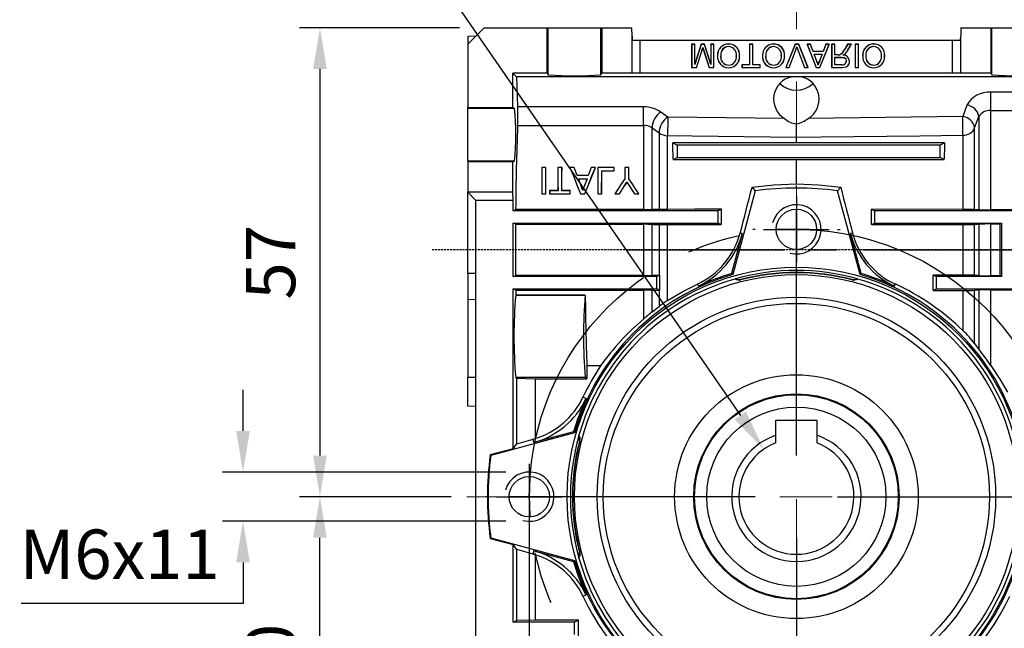
# Model space of a CAD drawing. Extents: x 2242 to 3274, y 270 to 1005.
# Drawn here: x 2465 to 2585, y 624 to 698 of the extents above; entities that cross this region are included whole.
import ezdxf

# ---------------------------------------------------------------- set-up
doc = ezdxf.new("R2010")
doc.units = 0
doc.header["$MEASUREMENT"] = 0
for name, pattern in [('CENTER', [50.8, 31.75, -6.35, 6.35, -6.35]), ('CENTER2', [28.575, 19.05, -3.175, 3.175, -3.175]), ('HIDDEN', [0.375, 0.25, -0.125])]:
    doc.linetypes.add(name, pattern=pattern)
for name, color, linetype in [('AM_6', 2, 'Continuous'), ('AM_7', 7, 'CENTER'), ('CENTER', 1, 'CENTER'), ('DKM3_CENTER', 1, 'CENTER2'), ('THIN', 3, 'Continuous')]:
    doc.layers.add(name, color=color, linetype=linetype)
doc.styles.add('MX_NOTE_STANDARD', font='txt.shx', dxfattribs={"height": 3.15, "bigfont": 'extfont.shx'})
doc.dimstyles.new('MXDIMSTYLE', dxfattribs={"dimtxt": 3.15, "dimasz": 2.5, "dimexe": 1.5, "dimexo": 1, "dimgap": 1, "dimtad": 1, "dimdec": 4, "dimdsep": 46, "dimtxsty": 'MX_NOTE_STANDARD', "dimcen": 2.5, "dimadec": 0, "dimazin": 0, "dimtfac": 1, "dimtdec": 4, "dimtmove": 2, "dimatfit": 3, "dimfxl": 0, "dimtolj": 1, "dimarcsym": 0})

# ---------------------------------------------------------------- blocks, each defined once
blk = doc.blocks.new('*D465')
at = {"color": 3, "linetype": 'Continuous', "lineweight": -2}
for p, q in [((2519.21, 699.36), (2519.21, 730.23)), ((2559.21, 706.11), (2559.21, 730.23)), ((2554.21, 727.73), (2524.21, 727.73))]:
    blk.add_line(p, q, dxfattribs=at)
at = {"color": 3}
for points in [[(2524.21, 728.56), (2524.21, 726.9), (2519.21, 727.73)], [(2554.21, 726.9), (2554.21, 728.56), (2559.21, 727.73)]]:
    blk.add_solid(points, dxfattribs=at)
at = {"layer": 'DEFPOINTS', "color": 0}
for p in [(2519.21, 727.73), (2559.21, 703.11), (2519.21, 696.36)]:
    blk.add_point(p, dxfattribs=at)
at = {"color": 3, "linetype": 'Continuous', "insert": (2539.21, 733.73), "char_height": 6, "attachment_point": 5}
blk.add_mtext('\\A1;40', dxfattribs=at)
blk = doc.blocks.new('*D466')
at = {"color": 3, "linetype": 'Continuous', "lineweight": -2}
for p, q in [((2512.35, 640.36), (2498.73, 640.36)), ((2501.23, 605.36), (2501.23, 635.36)), ((2518.21, 600.36), (2498.73, 600.36))]:
    blk.add_line(p, q, dxfattribs=at)
at = {"color": 3}
for points in [[(2502.06, 635.36), (2500.4, 635.36), (2501.23, 640.36)], [(2500.4, 605.36), (2502.06, 605.36), (2501.23, 600.36)]]:
    blk.add_solid(points, dxfattribs=at)
at = {"layer": 'DEFPOINTS', "color": 0}
for p in [(2501.23, 640.36), (2515.35, 640.36), (2521.21, 600.36)]:
    blk.add_point(p, dxfattribs=at)
at = {"color": 3, "linetype": 'Continuous', "insert": (2495.23, 620.36), "char_height": 6, "attachment_point": 5, "rotation": 90}
blk.add_mtext('\\A1;40', dxfattribs=at)
blk = doc.blocks.new('*D467')
at = {"color": 3, "linetype": 'Continuous', "lineweight": -2}
for p, q in [((2518.21, 697.36), (2498.73, 697.36)), ((2501.23, 692.36), (2501.23, 645.36)), ((2517.21, 640.36), (2498.73, 640.36))]:
    blk.add_line(p, q, dxfattribs=at)
at = {"color": 3}
for points in [[(2502.06, 692.36), (2500.4, 692.36), (2501.23, 697.36)], [(2500.4, 645.36), (2502.06, 645.36), (2501.23, 640.36)]]:
    blk.add_solid(points, dxfattribs=at)
at = {"layer": 'DEFPOINTS', "color": 0}
for p in [(2521.21, 697.36), (2501.23, 640.36), (2520.21, 640.36)]:
    blk.add_point(p, dxfattribs=at)
at = {"color": 3, "linetype": 'Continuous', "insert": (2495.23, 668.86), "char_height": 6, "attachment_point": 5, "rotation": 90}
blk.add_mtext('\\A1;57', dxfattribs=at)
blk = doc.blocks.new('*D468')
at = {"color": 3, "linetype": 'Continuous', "lineweight": -2}
for p, q in [((2491.87, 648.36), (2491.87, 653.36)), ((2523.85, 643.36), (2489.37, 643.36)), ((2523.85, 637.37), (2489.37, 637.37)), ((2491.87, 632.37), (2491.87, 627.37)), ((2491.87, 627.37), (2464.87, 627.37))]:
    blk.add_line(p, q, dxfattribs=at)
at = {"color": 3}
for points in [[(2491.04, 648.36), (2492.7, 648.36), (2491.87, 643.36)], [(2492.7, 632.37), (2491.04, 632.37), (2491.87, 637.37)]]:
    blk.add_solid(points, dxfattribs=at)
at = {"layer": 'DEFPOINTS', "color": 0}
for p in [(2526.85, 643.36), (2491.87, 637.37), (2526.85, 637.37)]:
    blk.add_point(p, dxfattribs=at)
at = {"color": 3, "linetype": 'Continuous', "insert": (2476.87, 633.37), "char_height": 6, "attachment_point": 5}
blk.add_mtext('\\A1;M6x11', dxfattribs=at)
blk = doc.blocks.new('*D469')
at = {"color": 3, "linetype": 'Continuous', "lineweight": -2}
for p, q in [((2526.71, 637.36), (2526.71, 576.02)), ((2591.71, 637.36), (2591.71, 576.02)), ((2531.71, 578.52), (2586.71, 578.52))]:
    blk.add_line(p, q, dxfattribs=at)
at = {"color": 3}
for points in [[(2531.71, 579.35), (2531.71, 577.69), (2526.71, 578.52)], [(2586.71, 577.69), (2586.71, 579.35), (2591.71, 578.52)]]:
    blk.add_solid(points, dxfattribs=at)
at = {"layer": 'DEFPOINTS', "color": 0}
for p in [(2526.71, 640.36), (2591.71, 640.36), (2591.71, 578.52)]:
    blk.add_point(p, dxfattribs=at)
at = {"color": 3, "linetype": 'Continuous', "insert": (2559.21, 584.52), "char_height": 6, "attachment_point": 5}
blk.add_mtext('\\A1;PCD %%C65', dxfattribs=at)
blk = doc.blocks.new('*D514')
at = {"layer": 'AM_6', "color": 3, "linetype": 'Continuous', "lineweight": -2}
for p, q in [((2493.13, 711.33), (2510.17, 711.33)), ((2510.17, 711.33), (2552.39, 650.23))]:
    blk.add_line(p, q, dxfattribs=at)
at = {"layer": 'AM_6', "color": 3}
blk.add_solid([(2551.7, 649.76), (2553.07, 650.71), (2555.23, 646.12)], dxfattribs=at)
at = {"layer": 'DEFPOINTS', "color": 0}
for p in [(2555.23, 646.12), (2563.19, 634.6)]:
    blk.add_point(p, dxfattribs=at)
at = {"layer": 'AM_6', "color": 3, "linetype": 'Continuous', "lineweight": -3, "insert": (2500.15, 717.33), "char_height": 6, "attachment_point": 5}
blk.add_mtext('\\A1;%%c14', dxfattribs=at)
blk = doc.blocks.new('A$C758D7737')
blk.add_circle((0, 0), 2.46)
at = {"layer": 'CENTER'}
for p, q in [((0, 4), (0, -4)), ((-4, 0), (4, 0))]:
    blk.add_line(p, q, dxfattribs=at)
at = {"layer": 'THIN'}
blk.add_arc((0, 0), 3, 255, 165, dxfattribs=at)

msp = doc.modelspace()

# ---------------------------------------------------------------- linework, layer by layer
at = {"color": 7, "linetype": 'Continuous'}
for p, q in [((2519.21, 695.36), (2521.21, 697.36)), ((2521.21, 697.36), (2528.9, 697.36)), ((2528.9, 691.86), (2528.9, 697.36)), ((2528.9, 697.36), (2529.01, 697.36)), ((2529.01, 691.65), (2529.01, 697.36)), ((2529.01, 697.36), (2535.41, 697.36)), ((2535.41, 691.65), (2535.41, 697.36)), ((2535.41, 697.36), (2535.52, 697.36)), ((2535.52, 697.36), (2535.52, 691.86)), ((2535.52, 697.36), (2539.18, 697.36)), ((2539.21, 696.36), (2539.18, 697.36)), ((2579.24, 697.36), (2579.21, 696.36)), ((2579.24, 697.36), (2582.9, 697.36)), ((2582.9, 691.86), (2582.9, 697.36)), ((2582.9, 697.36), (2583.01, 697.36)), ((2583.01, 691.65), (2583.01, 697.36)), ((2583.01, 697.36), (2589.41, 697.36)), ((2519.21, 696.36), (2520.21, 696.4)), ((2519.21, 696.36), (2519.21, 695.36)), ((2520.21, 696.4), (2520.21, 696.36)), ((2539.21, 691.86), (2539.21, 696.36)), ((2539.21, 696.36), (2539.23, 695.86)), ((2579.19, 695.86), (2579.21, 696.36)), ((2579.21, 691.86), (2579.21, 696.36)), ((2519.21, 695.36), (2519.21, 687.67)), ((2539.23, 695.86), (2540.21, 695.86)), ((2540.21, 691.83), (2540.21, 695.86)), ((2540.21, 695.86), (2578.21, 695.86)), ((2546.47, 695.35), (2546.46, 695.36)), ((2546.46, 695.36), (2546.46, 692.53)), ((2546.86, 695.36), (2546.46, 695.36)), ((2546.47, 695.35), (2546.47, 692.54)), ((2546.85, 695.35), (2546.47, 695.35)), ((2546.85, 695.35), (2546.86, 695.36)), ((2547.62, 695.35), (2546.85, 692.91)), ((2546.85, 692.91), (2546.85, 695.35)), ((2546.86, 692.97), (2546.86, 695.36)), ((2547.61, 695.36), (2546.86, 692.97)), ((2547.62, 695.35), (2547.61, 695.36)), ((2548.03, 695.36), (2547.61, 695.36)), ((2548.02, 695.35), (2547.62, 695.35)), ((2548.02, 695.35), (2548.03, 695.36)), ((2548.79, 692.91), (2548.02, 695.35)), ((2548.78, 692.97), (2548.03, 695.36)), ((2548.79, 695.35), (2548.78, 695.36)), ((2548.78, 695.36), (2548.78, 692.97)), ((2549.18, 695.36), (2548.78, 695.36)), ((2549.17, 695.35), (2548.79, 695.35)), ((2548.79, 695.35), (2548.79, 692.91)), ((2549.17, 695.35), (2549.18, 695.36)), ((2549.17, 692.54), (2549.17, 695.35)), ((2549.18, 692.53), (2549.18, 695.36)), ((2550.96, 695.08), (2550.96, 695.07)), ((2553.51, 695.35), (2553.5, 695.36)), ((2553.9, 695.36), (2553.5, 695.36)), ((2553.5, 695.36), (2553.5, 692.86)), ((2553.89, 695.35), (2553.51, 695.35)), ((2553.51, 695.35), (2553.51, 692.85)), ((2553.89, 695.35), (2553.9, 695.36)), ((2553.89, 692.85), (2553.89, 695.35)), ((2553.9, 692.86), (2553.9, 695.36)), ((2556.43, 695.39), (2556.43, 695.4)), ((2559.06, 695.36), (2557.92, 692.53)), ((2559.07, 695.35), (2557.94, 692.54)), ((2559.07, 695.35), (2559.06, 695.36)), ((2559.5, 695.36), (2559.06, 695.36)), ((2559.49, 695.35), (2559.07, 695.35)), ((2559.28, 695.05), (2559.28, 695.02)), ((2559.49, 695.35), (2559.5, 695.36)), ((2560.62, 692.54), (2559.49, 695.35)), ((2560.64, 692.53), (2559.5, 695.36)), ((2560.52, 695.35), (2560.51, 695.36)), ((2560.93, 695.36), (2560.51, 695.36)), ((2560.51, 695.36), (2561.63, 692.53)), ((2560.92, 695.35), (2560.52, 695.35)), ((2560.52, 695.35), (2561.63, 692.54)), ((2560.92, 695.35), (2560.93, 695.36)), ((2561.24, 694.48), (2560.92, 695.35)), ((2561.25, 694.49), (2560.93, 695.36)), ((2562.07, 692.54), (2563.19, 695.35)), ((2562.08, 692.53), (2563.2, 695.36)), ((2562.78, 695.36), (2562.46, 694.49)), ((2562.78, 695.35), (2562.46, 694.48)), ((2562.78, 695.35), (2562.78, 695.36)), ((2563.2, 695.36), (2562.78, 695.36)), ((2563.19, 695.35), (2562.78, 695.35)), ((2563.19, 695.35), (2563.2, 695.36)), ((2563.51, 695.35), (2563.5, 695.36)), ((2563.5, 695.36), (2563.5, 692.53)), ((2563.9, 695.36), (2563.5, 695.36)), ((2563.51, 695.35), (2563.51, 692.54)), ((2563.89, 695.35), (2563.51, 695.35)), ((2563.89, 695.35), (2563.9, 695.36)), ((2563.89, 694.08), (2563.89, 695.35)), ((2563.9, 694.09), (2563.9, 695.36)), ((2565.45, 695.36), (2565.1, 694.77)), ((2565.46, 695.35), (2565.11, 694.76)), ((2565.44, 694.59), (2565.89, 695.35)), ((2565.46, 695.35), (2565.45, 695.36)), ((2565.45, 694.58), (2565.91, 695.36)), ((2565.91, 695.36), (2565.45, 695.36)), ((2565.89, 695.35), (2565.46, 695.35)), ((2565.89, 695.35), (2565.91, 695.36)), ((2566.38, 695.35), (2566.37, 695.36)), ((2566.77, 695.36), (2566.37, 695.36)), ((2566.37, 695.36), (2566.37, 692.53)), ((2566.76, 695.35), (2566.38, 695.35)), ((2566.38, 695.35), (2566.38, 692.54)), ((2566.76, 695.35), (2566.77, 695.36)), ((2566.76, 692.54), (2566.76, 695.35)), ((2566.77, 692.53), (2566.77, 695.36)), ((2568.61, 695.08), (2568.61, 695.07)), ((2578.21, 691.83), (2578.21, 695.86)), ((2578.21, 695.86), (2579.19, 695.86)), ((2547.06, 692.54), (2547.69, 694.52)), ((2547.06, 692.53), (2547.7, 694.52)), ((2547.96, 694.48), (2548.59, 692.53)), ((2547.97, 694.49), (2548.59, 692.54)), ((2558.35, 692.54), (2559.12, 694.56)), ((2558.35, 692.53), (2559.12, 694.56)), ((2559.12, 694.56), (2559.12, 694.56)), ((2559.43, 694.56), (2560.2, 692.53)), ((2559.44, 694.56), (2560.21, 692.54)), ((2561.24, 694.48), (2561.25, 694.49)), ((2562.46, 694.48), (2561.24, 694.48)), ((2562.46, 694.49), (2561.25, 694.49)), ((2561.36, 694.17), (2561.37, 694.17)), ((2561.65, 693.38), (2561.36, 694.17)), ((2561.36, 694.17), (2562.35, 694.17)), ((2561.66, 693.38), (2561.37, 694.17)), ((2561.37, 694.17), (2562.34, 694.17)), ((2562.34, 694.17), (2562.06, 693.42)), ((2562.35, 694.17), (2562.07, 693.42)), ((2562.35, 694.17), (2562.34, 694.17)), ((2562.46, 694.48), (2562.46, 694.49)), ((2563.89, 694.08), (2563.9, 694.09)), ((2564.31, 694.08), (2563.89, 694.08)), ((2563.89, 692.85), (2563.89, 693.78)), ((2563.89, 693.78), (2564.66, 693.78)), ((2563.89, 693.78), (2563.9, 693.77)), ((2564.31, 694.09), (2563.9, 694.09)), ((2563.9, 693.77), (2564.66, 693.77)), ((2563.9, 692.86), (2563.9, 693.77)), ((2564.31, 694.08), (2564.31, 694.09)), ((2565.44, 694.59), (2565.45, 694.58)), ((2546.85, 692.91), (2546.86, 692.97)), ((2548.79, 692.91), (2548.78, 692.97)), ((2552.6, 692.85), (2552.59, 692.86)), ((2553.5, 692.86), (2552.59, 692.86)), ((2552.59, 692.86), (2552.59, 692.53)), ((2553.51, 692.85), (2552.6, 692.85)), ((2552.6, 692.85), (2552.6, 692.54)), ((2553.51, 692.85), (2553.5, 692.86)), ((2553.89, 692.85), (2553.9, 692.86)), ((2554.79, 692.85), (2553.89, 692.85)), ((2554.8, 692.86), (2553.9, 692.86)), ((2554.79, 692.85), (2554.8, 692.86)), ((2554.79, 692.54), (2554.79, 692.85)), ((2554.8, 692.53), (2554.8, 692.86)), ((2562.07, 693.42), (2562.06, 693.42)), ((2563.89, 692.85), (2563.9, 692.86)), ((2564.74, 692.85), (2563.89, 692.85)), ((2564.74, 692.86), (2563.9, 692.86)), ((2565.67, 693.3), (2565.68, 693.3)), ((2568.62, 692.82), (2568.62, 692.82)), ((2524.71, 687.67), (2524.71, 691.86)), ((2528.9, 691.86), (2524.71, 691.86)), ((2524.71, 691.86), (2525.16, 691.41)), ((2525.16, 691.41), (2525.29, 687.75)), ((2558.65, 691.41), (2525.16, 691.41)), ((2528.9, 691.86), (2529.01, 691.65)), ((2535.41, 691.65), (2535.52, 691.86)), ((2539.21, 691.86), (2535.52, 691.86)), ((2540.21, 691.83), (2539.21, 691.86)), ((2578.21, 691.83), (2540.21, 691.83)), ((2546.47, 692.54), (2546.46, 692.53)), ((2546.46, 692.53), (2547.06, 692.53)), ((2546.47, 692.54), (2547.06, 692.54)), ((2547.06, 692.54), (2547.06, 692.53)), ((2548.59, 692.54), (2549.17, 692.54)), ((2548.59, 692.54), (2548.59, 692.53)), ((2548.59, 692.53), (2549.18, 692.53)), ((2549.17, 692.54), (2549.18, 692.53)), ((2552.6, 692.54), (2552.59, 692.53)), ((2552.59, 692.53), (2554.8, 692.53)), ((2552.6, 692.54), (2554.79, 692.54)), ((2554.79, 692.54), (2554.8, 692.53)), ((2557.94, 692.54), (2557.92, 692.53)), ((2557.92, 692.53), (2558.35, 692.53)), ((2557.94, 692.54), (2558.35, 692.54)), ((2558.35, 692.54), (2558.35, 692.53)), ((2593.26, 691.41), (2559.77, 691.41)), ((2560.21, 692.54), (2560.2, 692.53)), ((2560.2, 692.53), (2560.64, 692.53)), ((2560.21, 692.54), (2560.62, 692.54)), ((2560.62, 692.54), (2560.64, 692.53)), ((2561.63, 692.54), (2561.63, 692.53)), ((2561.63, 692.54), (2562.07, 692.54)), ((2561.63, 692.53), (2562.08, 692.53)), ((2562.07, 692.54), (2562.08, 692.53)), ((2563.51, 692.54), (2563.5, 692.53)), ((2563.5, 692.53), (2564.73, 692.53)), ((2563.51, 692.54), (2564.73, 692.54)), ((2566.38, 692.54), (2566.37, 692.53)), ((2566.37, 692.53), (2566.77, 692.53)), ((2566.38, 692.54), (2566.76, 692.54)), ((2566.76, 692.54), (2566.77, 692.53)), ((2579.21, 691.86), (2578.21, 691.83)), ((2582.9, 691.86), (2579.21, 691.86)), ((2582.9, 691.86), (2583.01, 691.65)), ((2593.19, 689.53), (2582.86, 689.53)), ((2582.86, 687.29), (2582.86, 689.53)), ((2579.96, 687.94), (2579.45, 686.57)), ((2519.21, 687.67), (2524.71, 687.67)), ((2519.21, 687.56), (2519.21, 687.67)), ((2524.92, 687.56), (2519.21, 687.56)), ((2519.21, 681.16), (2519.21, 687.56)), ((2524.71, 687.67), (2524.92, 687.56)), ((2540.59, 687.75), (2525.29, 687.75)), ((2540.59, 685.49), (2540.59, 687.75)), ((2543.56, 686.51), (2542.71, 687.12)), ((2579.45, 686.57), (2560.65, 686.33)), ((2580.9, 685.2), (2581.41, 686.57)), ((2581.41, 686.57), (2581.41, 675.24)), ((2582.86, 675.22), (2582.86, 687.29)), ((2582.86, 687.29), (2593.2, 687.29)), ((2525.29, 685.49), (2540.59, 685.49)), ((2540.59, 685.49), (2540.59, 675.26)), ((2557.77, 686.33), (2543.56, 686.51)), ((2559.2, 685.69), (2559.22, 685.69)), ((2541.65, 675.27), (2541.65, 685.21)), ((2541.65, 685.21), (2542.5, 684.6)), ((2542.5, 684.6), (2542.5, 675.29)), ((2543.53, 675.29), (2543.53, 684.25)), ((2579.47, 684.3), (2579.47, 675.29)), ((2580.9, 675.27), (2580.9, 685.2)), ((2544.16, 683.39), (2544.71, 683.11)), ((2544.71, 683.11), (2544.71, 681.61)), ((2576.71, 683.11), (2544.71, 683.11)), ((2559.18, 684.05), (2559.18, 683.39)), ((2559.24, 683.39), (2559.18, 683.39)), ((2559.24, 683.39), (2559.24, 684.05)), ((2577.25, 683.38), (2559.24, 683.39)), ((2577.25, 683.38), (2576.71, 683.11)), ((2576.71, 681.61), (2576.71, 683.11)), ((2524.92, 681.16), (2519.21, 681.16)), ((2519.21, 681.16), (2519.21, 681.06)), ((2519.21, 681.06), (2519.21, 677.36)), ((2524.71, 681.06), (2519.21, 681.06)), ((2524.92, 681.16), (2524.71, 681.06)), ((2524.71, 677.36), (2524.71, 681.06)), ((2544.23, 681.37), (2544.71, 681.61)), ((2544.71, 681.61), (2576.71, 681.61)), ((2559.18, 681.37), (2559.24, 681.37)), ((2559.18, 681.37), (2559.18, 678.38)), ((2559.24, 681.37), (2577.19, 681.37)), ((2559.24, 678.38), (2559.24, 681.37)), ((2577.19, 681.37), (2576.71, 681.61)), ((2528.73, 680.39), (2528.23, 680.39)), ((2528.23, 680.39), (2528.24, 680.38)), ((2528.73, 680.38), (2528.24, 680.38)), ((2528.73, 680.39), (2528.73, 680.38)), ((2530.69, 680.39), (2530.19, 680.39)), ((2530.19, 680.39), (2530.19, 680.38)), ((2530.68, 680.38), (2530.19, 680.38)), ((2530.69, 680.39), (2530.68, 680.38)), ((2532.18, 680.39), (2531.65, 680.39)), ((2531.65, 680.39), (2531.66, 680.38)), ((2532.18, 680.38), (2531.66, 680.38)), ((2532.18, 680.39), (2532.18, 680.38)), ((2533.87, 679.41), (2532.54, 679.41)), ((2532.54, 679.41), (2532.54, 679.4)), ((2533.87, 679.4), (2532.54, 679.4)), ((2533.87, 679.41), (2533.87, 679.4)), ((2534.75, 680.39), (2534.23, 680.39)), ((2534.23, 680.39), (2534.23, 680.38)), ((2534.75, 680.38), (2534.23, 680.38)), ((2534.75, 680.39), (2534.75, 680.38)), ((2537.04, 680.39), (2535.03, 680.39)), ((2535.03, 680.39), (2535.04, 680.38)), ((2537.03, 680.38), (2535.04, 680.38)), ((2535.52, 679.98), (2537.03, 679.98)), ((2535.53, 679.97), (2535.52, 679.98)), ((2535.53, 679.97), (2537.03, 679.97)), ((2537.03, 679.97), (2537.04, 680.39)), ((2537.04, 680.39), (2537.03, 680.38)), ((2537.03, 679.98), (2537.03, 680.38)), ((2537.03, 679.97), (2537.03, 679.98)), ((2538.83, 680.39), (2538.33, 680.39)), ((2538.33, 680.39), (2538.34, 680.38)), ((2538.83, 680.38), (2538.34, 680.38)), ((2538.83, 680.39), (2538.83, 680.38)), ((2532.68, 679.01), (2533.73, 679.01)), ((2532.69, 679), (2532.68, 679.01)), ((2532.69, 679), (2533.72, 679)), ((2533.42, 678.19), (2533.43, 678.19)), ((2533.72, 679), (2533.73, 679.01)), ((2538.34, 679.02), (2538.35, 679.02)), ((2538.58, 678.6), (2538.58, 678.61)), ((2538.82, 679.02), (2538.82, 679.02)), ((2559.18, 678.38), (2559.24, 678.38)), ((2559.21, 677.86), (2559.21, 678.17)), ((2559.21, 677.86), (2559.21, 678.17)), ((2524.71, 677.36), (2519.21, 677.36)), ((2520.21, 676.36), (2519.21, 677.36)), ((2519.21, 667.48), (2519.21, 677.36)), ((2524.74, 676.36), (2524.71, 677.36)), ((2528.25, 677.18), (2528.72, 677.18)), ((2528.25, 677.18), (2528.71, 677.18)), ((2528.25, 677.18), (2528.25, 677.18)), ((2528.72, 677.18), (2528.71, 677.18)), ((2529.18, 677.57), (2529.18, 677.18)), ((2530.2, 677.57), (2529.18, 677.57)), ((2529.18, 677.57), (2529.19, 677.56)), ((2529.18, 677.18), (2531.69, 677.18)), ((2529.18, 677.18), (2529.19, 677.18)), ((2529.19, 677.56), (2529.19, 677.18)), ((2530.21, 677.56), (2529.19, 677.56)), ((2529.19, 677.18), (2531.68, 677.18)), ((2530.2, 677.57), (2530.21, 677.56)), ((2531.69, 677.57), (2530.67, 677.57)), ((2530.67, 677.57), (2530.67, 677.56)), ((2531.69, 677.56), (2530.67, 677.56)), ((2531.68, 677.18), (2531.69, 677.56)), ((2531.69, 677.18), (2531.68, 677.18)), ((2531.69, 677.18), (2531.69, 677.57)), ((2531.69, 677.57), (2531.69, 677.56)), ((2532.94, 677.18), (2533.46, 677.18)), ((2532.94, 677.18), (2532.95, 677.18)), ((2532.95, 677.18), (2533.46, 677.18)), ((2533, 678.15), (2533, 678.14)), ((2533.21, 677.6), (2533.21, 677.58)), ((2533.46, 677.18), (2533.46, 677.18)), ((2535.05, 677.18), (2535.52, 677.18)), ((2535.05, 677.18), (2535.05, 677.18)), ((2535.05, 677.18), (2535.51, 677.18)), ((2535.52, 677.18), (2535.51, 677.18)), ((2537.12, 677.18), (2537.67, 677.18)), ((2537.12, 677.18), (2537.13, 677.18)), ((2537.13, 677.18), (2537.67, 677.18)), ((2537.67, 677.18), (2537.67, 677.18)), ((2538.3, 678.15), (2538.29, 678.15)), ((2538.89, 678.11), (2538.9, 678.12)), ((2539.49, 677.18), (2540.05, 677.18)), ((2539.49, 677.18), (2540.04, 677.18)), ((2539.49, 677.18), (2539.49, 677.18)), ((2540.05, 677.18), (2540.04, 677.18)), ((2554.19, 677.55), (2551.46, 667.36)), ((2553.81, 677.98), (2554.19, 677.55)), ((2564.61, 677.98), (2564.23, 677.55)), ((2566.96, 667.36), (2564.23, 677.55)), ((2524.74, 676.36), (2520.21, 676.36)), ((2520.21, 621.36), (2520.21, 676.36)), ((2524.74, 675.11), (2524.74, 676.36)), ((2524.74, 675.11), (2525.05, 675.26)), ((2549.71, 675.11), (2524.74, 675.11)), ((2540.59, 675.26), (2525.05, 675.26)), ((2542.5, 675.29), (2541.65, 675.27)), ((2550.08, 675.3), (2549.71, 675.11)), ((2549.71, 673.61), (2549.71, 675.11)), ((2559.21, 672.86), (2559.21, 675.36)), ((2559.21, 645.36), (2559.21, 675.36)), ((2559.21, 672.86), (2559.21, 675.36)), ((2568.34, 675.3), (2568.71, 675.11)), ((2579.47, 675.29), (2568.34, 675.3)), ((2593.68, 675.11), (2568.71, 675.11)), ((2568.71, 675.11), (2568.71, 673.61)), ((2581.41, 675.24), (2580.9, 675.27)), ((2593.46, 675.22), (2582.86, 675.22)), ((2524.74, 673.61), (2549.71, 673.61)), ((2525.03, 673.47), (2524.74, 673.61)), ((2524.74, 667.11), (2524.74, 673.61)), ((2525.03, 673.47), (2540.59, 673.47)), ((2540.59, 673.47), (2540.59, 667.26)), ((2541.65, 673.46), (2542.5, 673.45)), ((2541.65, 667.26), (2541.65, 673.46)), ((2542.5, 673.45), (2542.5, 667.28)), ((2543.53, 664.21), (2543.53, 673.44)), ((2550.06, 673.44), (2549.71, 673.61)), ((2568.36, 673.44), (2568.71, 673.61)), ((2568.36, 673.44), (2579.47, 673.44)), ((2568.71, 673.61), (2584.21, 673.61)), ((2579.47, 673.44), (2579.47, 667.29)), ((2580.9, 673.46), (2581.41, 673.49)), ((2580.9, 667.27), (2580.9, 673.46)), ((2581.41, 673.49), (2581.41, 667.23)), ((2582.86, 673.51), (2584.01, 673.51)), ((2582.86, 667.21), (2582.86, 673.51)), ((2584.01, 673.51), (2584.21, 673.61)), ((2584.21, 667.11), (2584.21, 673.61)), ((2552.63, 672.34), (2551.33, 667.49)), ((2552.63, 672.34), (2552.38, 672.4)), ((2554.21, 672.86), (2553.9, 672.86)), ((2559.21, 672.86), (2556.71, 672.86)), ((2559.21, 672.86), (2561.71, 672.86)), ((2559.21, 672.86), (2559.21, 670.36)), ((2559.21, 672.86), (2559.21, 670.36)), ((2564.21, 672.86), (2564.52, 672.86)), ((2566.04, 672.4), (2565.79, 672.34)), ((2567.09, 667.49), (2565.79, 672.34)), ((2520.21, 667.5), (2519.21, 667.48)), ((2519.21, 667.48), (2519.21, 664.34)), ((2551.46, 667.36), (2551.33, 667.49)), ((2559.21, 667.86), (2559.21, 667.55)), ((2559.21, 667.86), (2559.21, 667.55)), ((2567.09, 667.49), (2566.96, 667.36)), ((2524.74, 667.11), (2525.03, 667.26)), ((2542.21, 667.11), (2524.74, 667.11)), ((2540.59, 667.26), (2525.03, 667.26)), ((2542.5, 667.28), (2541.65, 667.26)), ((2542.55, 667.28), (2542.21, 667.11)), ((2542.21, 665.61), (2542.21, 667.11)), ((2547.17, 666.21), (2547.29, 665.97)), ((2551.79, 666.84), (2551.73, 666.82)), ((2552.44, 666.77), (2552.46, 666.72)), ((2565.98, 666.77), (2565.96, 666.72)), ((2566.69, 666.82), (2566.63, 666.84)), ((2571.13, 665.97), (2571.25, 666.21)), ((2579.47, 667.29), (2575.86, 667.29)), ((2575.86, 667.29), (2576.21, 667.11)), ((2584.21, 667.11), (2576.21, 667.11)), ((2576.21, 667.11), (2576.21, 665.61)), ((2581.41, 667.23), (2580.9, 667.27)), ((2584.01, 667.21), (2582.86, 667.21)), ((2584.21, 667.11), (2584.01, 667.21)), ((2525.05, 665.46), (2524.74, 665.61)), ((2524.74, 646.18), (2524.74, 665.61)), ((2524.74, 665.61), (2542.21, 665.61)), ((2525.05, 665.46), (2540.59, 665.46)), ((2540.59, 665.46), (2540.59, 661.94)), ((2541.65, 665.45), (2542.5, 665.44)), ((2541.65, 662.82), (2541.65, 665.45)), ((2542.56, 665.44), (2542.21, 665.61)), ((2542.56, 665.44), (2542.5, 665.44)), ((2542.5, 665.44), (2542.5, 663.48)), ((2575.85, 665.43), (2576.21, 665.61)), ((2576.21, 665.61), (2593.68, 665.61)), ((2579.47, 665.43), (2579.47, 660.54)), ((2580.9, 665.45), (2581.41, 665.49)), ((2580.9, 658.99), (2580.9, 665.45)), ((2581.41, 665.49), (2581.41, 658.27)), ((2582.86, 665.51), (2593.46, 665.51)), ((2582.86, 656.32), (2582.86, 665.51)), ((2519.21, 664.34), (2520.21, 664.36)), ((2519.21, 664.34), (2519.21, 654.86)), ((2525.05, 664.86), (2525.05, 664.87)), ((2533.52, 664.87), (2525.05, 664.87)), ((2525.05, 664.86), (2533.51, 664.86)), ((2533.51, 664.86), (2533.52, 664.87)), ((2541.65, 662.82), (2542.5, 663.48)), ((2580.9, 658.99), (2581.41, 658.27)), ((2533.71, 656.28), (2533.71, 654.67)), ((2535.38, 656.28), (2533.71, 656.28)), ((2520.21, 654.83), (2519.21, 654.86)), ((2519.21, 651.36), (2519.21, 654.86)), ((2525.16, 654.75), (2525.05, 654.87)), ((2525.05, 654.87), (2533.51, 654.87)), ((2525.16, 654.75), (2525.16, 646.73)), ((2525.16, 654.75), (2527.42, 654.67)), ((2527.42, 654.67), (2533.71, 654.67)), ((2527.42, 654.67), (2527.42, 647.42)), ((2533.71, 654.67), (2533.51, 654.87)), ((2533.61, 652.29), (2533.23, 652.46)), ((2520.21, 651.33), (2519.21, 651.36)), ((2556.71, 647.82), (2556.71, 649.66)), ((2556.71, 649.66), (2561.71, 649.66)), ((2561.71, 649.66), (2561.71, 647.82)), ((2532.09, 648.24), (2527.24, 646.94)), ((2532.09, 648.24), (2532.21, 648.11)), ((2532.21, 648.11), (2522.02, 645.38)), ((2527.13, 647.33), (2525.16, 646.73)), ((2527.42, 647.42), (2527.13, 647.33)), ((2527.13, 647.33), (2527.24, 646.94)), ((2532.75, 647.85), (2532.73, 647.78)), ((2532.8, 647.13), (2532.85, 647.12)), ((2556.71, 646.9), (2556.71, 647.82)), ((2561.71, 647.82), (2561.71, 646.9)), ((2524.74, 646.18), (2521.96, 645.44)), ((2524.74, 646.18), (2525.16, 646.73)), ((2521.96, 645.44), (2522.02, 645.38)), ((2521.71, 640.36), (2521.4, 640.36)), ((2526.71, 640.36), (2524.21, 640.36)), ((2554.21, 640.36), (2524.21, 640.36)), ((2526.71, 640.36), (2529.21, 640.36)), ((2531.71, 640.36), (2532.02, 640.36)), ((2564.21, 640.36), (2594.21, 640.36)), ((2521.96, 635.29), (2522.02, 635.34)), ((2521.96, 635.29), (2524.74, 634.54)), ((2522.02, 635.34), (2532.21, 632.61)), ((2559.21, 635.36), (2559.21, 605.36)), ((2525.16, 634), (2524.74, 634.54)), ((2524.74, 625.11), (2524.74, 634.54)), ((2525.16, 634), (2527.13, 633.4)), ((2525.16, 634), (2525.16, 625.32)), ((2527.24, 633.78), (2527.13, 633.4)), ((2527.13, 633.4), (2527.42, 633.3)), ((2527.24, 633.78), (2532.09, 632.48)), ((2527.42, 633.3), (2527.42, 625.36)), ((2532.73, 632.94), (2532.75, 632.88)), ((2532.8, 633.59), (2532.85, 633.61)), ((2532.21, 632.61), (2532.09, 632.48)), ((2533.23, 628.26), (2533.61, 628.44)), ((2524.74, 625.11), (2525.16, 625.32)), ((2532.21, 625.11), (2524.74, 625.11)), ((2527.42, 625.36), (2525.16, 625.32)), ((2532.71, 625.36), (2527.42, 625.36)), ((2532.71, 625.36), (2532.21, 625.11)), ((2532.21, 623.61), (2532.21, 625.11)), ((2532.71, 623.36), (2532.71, 625.36))]:
    msp.add_line(p, q, dxfattribs=at)
at = {"color": 7, "linetype": 'HIDDEN'}
msp.add_line((2619.71, 670.36), (2514.9, 670.36), dxfattribs=at)
at = {"color": 7, "linetype": 'Continuous', "extrusion": (0, 0, -1)}
for points in [[(-2547.82, 694.97), (-2547.82, 694.95), (-2547.82, 694.93)], [(-2556.43, 695.08), (-2556.43, 695.08), (-2556.43, 695.08), (-2556.43, 695.07)], [(-2568.61, 695.39), (-2568.61, 695.39), (-2568.61, 695.4), (-2568.61, 695.4)], [(-2547.69, 694.52), (-2547.69, 694.52), (-2547.7, 694.52)], [(-2547.97, 694.49), (-2547.97, 694.49), (-2547.96, 694.48)], [(-2564.9, 694.05), (-2564.91, 694.06), (-2564.93, 694.06)], [(-2565.14, 694.2), (-2565.14, 694.2), (-2565.15, 694.2)], [(-2561.85, 692.83), (-2561.85, 692.85), (-2561.85, 692.86)], [(-2564.73, 692.54), (-2565.28, 692.62), (-2565.46, 692.74), (-2565.58, 692.92), (-2565.66, 693.14), (-2565.67, 693.3)], [(-2564.73, 692.53), (-2565.28, 692.61), (-2565.46, 692.73), (-2565.59, 692.91), (-2565.66, 693.14), (-2565.68, 693.3)], [(-2550.96, 692.51), (-2550.96, 692.5), (-2550.96, 692.5), (-2550.96, 692.5)], [(-2538.58, 678.6), (-2538.73, 678.37), (-2538.89, 678.11)], [(-2533.21, 677.6), (-2533.13, 677.86), (-2533, 678.15)], [(-2533.21, 677.58), (-2533.12, 677.86), (-2533, 678.14)], [(-2550.08, 675.3), (-2546.8, 675.3), (-2543.53, 675.29)], [(-2525.03, 673.47), (-2525.03, 671.4), (-2525.03, 669.32), (-2525.03, 667.26)], [(-2584.01, 667.21), (-2584.02, 669.31), (-2584.02, 671.42), (-2584.01, 673.51)], [(-2542.55, 667.28), (-2542.54, 667.28), (-2542.5, 667.28)], [(-2525.05, 665.46), (-2525.05, 665.16), (-2525.05, 664.87)], [(-2575.85, 665.43), (-2577.66, 665.43), (-2579.47, 665.43)]]:
    msp.add_lwpolyline(points, dxfattribs=at)
at = {"color": 7, "linetype": 'Continuous'}
for points in [[(2550.96, 695.39), (2550.96, 695.39), (2550.96, 695.4), (2550.96, 695.4)], [(2559.44, 694.56), (2559.44, 694.56), (2559.43, 694.56)], [(2564.51, 694.1), (2564.51, 694.1), (2564.51, 694.11)], [(2564.66, 693.78), (2565.01, 693.73), (2565.13, 693.66), (2565.22, 693.55), (2565.28, 693.39), (2565.29, 693.31)], [(2564.66, 693.78), (2564.66, 693.77), (2564.66, 693.77), (2564.66, 693.77)], [(2564.66, 693.77), (2565.01, 693.72), (2565.13, 693.65), (2565.22, 693.54), (2565.27, 693.39), (2565.28, 693.31)], [(2565.11, 694.76), (2565.11, 694.76), (2565.1, 694.76), (2565.1, 694.77)], [(2550.96, 692.82), (2550.96, 692.82), (2550.96, 692.82), (2550.96, 692.82)], [(2556.44, 692.82), (2556.44, 692.82), (2556.44, 692.82), (2556.44, 692.82)], [(2561.65, 693.38), (2561.66, 693.38), (2561.66, 693.38)], [(2564.74, 692.85), (2564.74, 692.86), (2564.74, 692.86), (2564.74, 692.86)], [(2565.29, 693.31), (2565.28, 693.31), (2565.28, 693.31), (2565.28, 693.31)], [(2556.44, 692.51), (2556.44, 692.5), (2556.44, 692.5), (2556.44, 692.5)], [(2564.73, 692.54), (2564.73, 692.54), (2564.73, 692.53)], [(2568.62, 692.51), (2568.62, 692.5), (2568.62, 692.5), (2568.62, 692.5)], [(2543.53, 684.25), (2546.53, 684.21), (2559.18, 684.05)], [(2559.24, 684.05), (2562.24, 684.09), (2574.23, 684.24), (2579.47, 684.3)], [(2559.18, 683.39), (2551.67, 683.39), (2544.16, 683.39)], [(2544.23, 681.37), (2551.71, 681.37), (2559.18, 681.37)], [(2528.23, 680.39), (2528.24, 679.35), (2528.24, 678.28), (2528.25, 677.18)], [(2528.24, 680.38), (2528.24, 679.35), (2528.25, 678.28), (2528.25, 677.18)], [(2528.71, 677.18), (2528.72, 678.28), (2528.72, 679.35), (2528.73, 680.38)], [(2528.72, 677.18), (2528.72, 678.28), (2528.73, 679.35), (2528.73, 680.39)], [(2530.19, 680.39), (2530.19, 679.47), (2530.2, 678.53), (2530.2, 677.57)], [(2530.19, 680.38), (2530.2, 679.47), (2530.2, 678.53), (2530.21, 677.56)], [(2530.67, 677.57), (2530.68, 678.53), (2530.68, 679.47), (2530.69, 680.39)], [(2530.67, 677.56), (2530.67, 678.53), (2530.68, 679.47), (2530.68, 680.38)], [(2531.65, 680.39), (2532.07, 679.35), (2532.5, 678.28), (2532.94, 677.18)], [(2531.66, 680.38), (2532.08, 679.35), (2532.51, 678.28), (2532.95, 677.18)], [(2532.54, 679.41), (2532.42, 679.74), (2532.3, 680.06), (2532.18, 680.39)], [(2532.54, 679.4), (2532.42, 679.73), (2532.3, 680.06), (2532.18, 680.38)], [(2533.46, 677.18), (2533.91, 678.28), (2534.34, 679.35), (2534.75, 680.39)], [(2533.46, 677.18), (2533.9, 678.28), (2534.33, 679.35), (2534.75, 680.38)], [(2534.23, 680.39), (2534.11, 680.06), (2533.99, 679.74), (2533.87, 679.41)], [(2534.23, 680.38), (2534.11, 680.06), (2533.99, 679.73), (2533.87, 679.4)], [(2535.03, 680.39), (2535.04, 679.35), (2535.04, 678.28), (2535.05, 677.18)], [(2535.04, 680.38), (2535.04, 679.35), (2535.05, 678.28), (2535.05, 677.18)], [(2535.51, 677.18), (2535.51, 678.14), (2535.52, 679.07), (2535.52, 679.98)], [(2535.52, 677.18), (2535.52, 678.13), (2535.52, 679.07), (2535.53, 679.97)], [(2538.33, 680.39), (2538.34, 679.94), (2538.34, 679.48), (2538.34, 679.02)], [(2538.34, 680.38), (2538.34, 679.94), (2538.34, 679.48), (2538.35, 679.02)], [(2538.82, 679.02), (2538.83, 679.48), (2538.83, 679.94), (2538.83, 680.39)], [(2538.82, 679.02), (2538.82, 679.48), (2538.82, 679.94), (2538.83, 680.38)], [(2533, 678.14), (2532.84, 678.58), (2532.68, 679.01)], [(2533, 678.15), (2532.84, 678.58), (2532.69, 679)], [(2533.43, 678.19), (2533.31, 677.87), (2533.21, 677.58)], [(2533.42, 678.19), (2533.31, 677.88), (2533.21, 677.6)], [(2533.72, 679), (2533.57, 678.6), (2533.42, 678.19)], [(2533.73, 679.01), (2533.58, 678.6), (2533.43, 678.19)], [(2538.34, 679.02), (2537.94, 678.42), (2537.53, 677.8), (2537.12, 677.18)], [(2538.35, 679.02), (2537.94, 678.42), (2537.54, 677.8), (2537.13, 677.18)], [(2538.29, 678.15), (2538.39, 678.3), (2538.49, 678.46), (2538.58, 678.61)], [(2540.05, 677.18), (2539.63, 677.8), (2539.23, 678.42), (2538.82, 679.02)], [(2540.04, 677.18), (2539.63, 677.8), (2539.22, 678.42), (2538.82, 679.02)], [(2553.81, 677.98), (2556.48, 678.27), (2559.18, 678.38)], [(2559.24, 678.38), (2561.92, 678.28), (2564.61, 677.98)], [(2537.67, 677.18), (2537.88, 677.5), (2538.09, 677.83), (2538.3, 678.15)], [(2537.67, 677.18), (2537.88, 677.51), (2538.09, 677.83), (2538.29, 678.15)], [(2538.89, 678.11), (2539.09, 677.8), (2539.29, 677.49), (2539.49, 677.18)], [(2538.9, 678.12), (2539.19, 677.65), (2539.49, 677.18)], [(2543.53, 673.44), (2546.8, 673.44), (2550.06, 673.44)], [(2543.53, 664.21), (2545.3, 665.27), (2547.17, 666.21)], [(2582.86, 656.32), (2583.98, 654.63), (2584.9, 653.05)]]:
    msp.add_lwpolyline(points, dxfattribs=at)
at = {"color": 1, "linetype": 'CENTER'}
msp.add_circle((2559.21, 640.36), 32.5, dxfattribs=at)
at = {"color": 7, "linetype": 'Continuous'}
for radius in [27.9, 27, 24.25, 23.5, 14.82, 12.5, 12.4, 10.9]:
    msp.add_circle((2559.21, 640.36), radius, dxfattribs=at)
for centre, radius, start, end in [((2525.98, 701.4), 22.77, 342.4145, 343.5821), ((2572.71, 702.37), 25.96, 196.5712, 197.6743), ((2550.97, 694.04), 1.36, 90.6613, 182.3077), ((2550.97, 694.04), 1.35, 90.6655, 182.322), ((2550.97, 694.11), 0.973, 90.9461, 186.9637), ((2550.97, 694.11), 0.964, 90.9563, 187.0212), ((2550.97, 694.06), 1.34, 355.4058, 90.3106), ((2550.97, 694.06), 1.33, 355.4213, 90.2693), ((2550.93, 694.09), 0.994, 352.0614, 88.1829), ((2550.93, 694.09), 0.986, 352.0126, 88.1482), ((2556.45, 694.04), 1.36, 90.6612, 182.3078), ((2556.45, 694.04), 1.35, 90.6655, 182.322), ((2556.45, 694.11), 0.973, 90.9461, 186.9636), ((2556.45, 694.11), 0.964, 90.9563, 187.0212), ((2556.44, 694.06), 1.34, 355.4057, 90.3106), ((2556.44, 694.06), 1.33, 355.4213, 90.2693), ((2556.4, 694.09), 0.994, 352.0614, 88.1829), ((2556.4, 694.09), 0.986, 352.0126, 88.1482), ((2553.49, 696.73), 6.03, 338.9175, 343.7728), ((2553.55, 696.71), 5.97, 338.9102, 343.5387), ((2565.3, 696.79), 6.27, 196.1479, 200.8124), ((2564.98, 696.68), 5.94, 196.261, 200.9073), ((2568.63, 694.04), 1.36, 90.6612, 182.3078), ((2568.63, 694.04), 1.35, 90.6656, 182.322), ((2568.63, 694.11), 0.973, 90.9462, 186.9636), ((2568.63, 694.11), 0.964, 90.9563, 187.0212), ((2568.62, 694.06), 1.34, 355.4058, 90.3106), ((2568.62, 694.06), 1.33, 355.4213, 90.2693), ((2568.58, 694.09), 0.994, 352.0615, 88.1829), ((2568.58, 694.09), 0.986, 352.0126, 88.1482), ((2519.69, 703.34), 29.37, 342.5121, 343.3595), ((2571.55, 702.02), 24.76, 196.6247, 197.7127), ((2550.95, 693.84), 1.34, 173.7225, 270.4349), ((2550.95, 693.84), 1.33, 173.6783, 270.4428), ((2549.6, 701.91), 7.92, 270.1641, 270.2272), ((2551, 693.82), 1.01, 170.3352, 267.9121), ((2551, 693.82), 0.998, 170.2858, 267.8642), ((2550.01, 697.44), 3.45, 269.9765, 270.1213), ((2550.93, 693.8), 0.989, 271.784, 8.4808), ((2550.93, 693.8), 0.98, 271.8006, 8.5486), ((2550.94, 693.86), 1.36, 270.9998, 3.744), ((2550.94, 693.86), 1.37, 270.9919, 3.7209), ((2551.89, 697.4), 3.45, 270.1231, 270.2682), ((2552.29, 686.03), 7.93, 89.9195, 89.9826), ((2556.42, 693.84), 1.34, 173.7225, 270.4349), ((2556.42, 693.84), 1.33, 173.6783, 270.4428), ((2555.07, 701.91), 7.93, 270.1641, 270.2272), ((2556.47, 693.82), 1.01, 170.3352, 267.9121), ((2555.48, 697.44), 3.45, 269.9765, 270.1213), ((2556.47, 693.82), 0.998, 170.2858, 267.8642), ((2556.41, 693.8), 0.989, 271.784, 8.4808), ((2556.41, 693.8), 0.98, 271.8006, 8.5486), ((2556.41, 693.86), 1.36, 270.9998, 3.7441), ((2556.41, 693.86), 1.37, 270.9919, 3.721), ((2557.37, 697.4), 3.45, 270.1232, 270.268), ((2557.76, 686.03), 7.93, 89.9195, 89.9826), ((2564.34, 695.13), 1.04, 268.3369, 279.2489), ((2564.34, 695.12), 1.04, 268.3116, 279.3282), ((2563.96, 695.19), 1.21, 296.5558, 339.3991), ((2563.97, 695.19), 1.22, 296.4051, 339.3805), ((2564.46, 695.04), 1.08, 294.2519, 309.4183), ((2564.87, 693.25), 0.799, 3.0291, 87.9609), ((2564.51, 694.96), 0.999, 294.893, 309.8579), ((2564.88, 693.26), 0.797, 2.5422, 86.6842), ((2564.03, 695.37), 1.61, 313.6242, 330.9441), ((2564.03, 695.37), 1.62, 313.616, 330.938), ((2567.25, 701.91), 7.92, 270.1641, 270.2272), ((2568.61, 693.84), 1.33, 173.6783, 270.4428), ((2568.61, 693.84), 1.34, 173.7224, 270.4349), ((2568.66, 693.82), 1.01, 170.3353, 267.9121), ((2567.66, 697.44), 3.45, 269.9764, 270.1214), ((2568.66, 693.82), 0.998, 170.2858, 267.8642), ((2568.59, 693.8), 0.989, 271.784, 8.4808), ((2568.59, 693.8), 0.98, 271.8006, 8.5486), ((2568.59, 693.86), 1.36, 270.9998, 3.7441), ((2568.59, 693.86), 1.37, 270.9919, 3.7209), ((2569.55, 697.4), 3.45, 270.1231, 270.2682), ((2569.94, 686.03), 7.92, 89.9195, 89.9827), ((2559.74, 692.37), 2.16, 12.1965, 27.7419), ((2559.79, 692.4), 2.11, 12.7227, 27.8712), ((2278.14, 798), 302.57, 339.6609, 339.7799), ((2850.61, 586.35), 307.77, 159.6417, 159.7532), ((2564.81, 693.32), 0.475, 261.6679, 358.009), ((2564.81, 693.32), 0.467, 261.6352, 357.8564), ((2532.21, 728.4), 36.89, 265.0245, 274.9755), ((2559.21, 688.7), 2.77, 101.7753, 238.6866), ((2559.21, 610.42), 80.99, 89.6018, 90.3982), ((2559.21, 688.7), 2.77, 301.3127, 78.2253), ((2586.21, 728.4), 36.89, 265.0245, 274.9755), ((2559.21, 692.66), 2.9, 225.7261, 314.2739), ((2582.63, 686.52), 3.02, 85.5255, 151.8314), ((2579.82, 686.34), 1.61, 8.3663, 84.8673), ((2488.17, 684.36), 36.89, 355.0245, 4.9755), ((2491.66, 686.7), 33.65, 357.9441, 1.7842), ((2540.68, 684.14), 3.61, 55.6739, 91.3772), ((2544.07, 685.11), 2.42, 124.1589, 177.7288), ((2579.31, 684.97), 1.61, 8.1619, 84.9379), ((2484.61, 684.34), 94.87, 359.9778, 1.3462), ((2582.72, 685.74), 1.56, 84.9252, 147.4803), ((2823.34, 673.39), 298.3, 177.6754, 179.6403), ((2540.64, 683.54), 1.95, 58.8079, 91.4705), ((2544.91, 684.51), 2.42, 124.0923, 177.8993), ((2638.36, 684.28), 94.82, 178.6534, 180.0228), ((2559.41, 688.04), 2.36, 226.1748, 264.91), ((2649.93, 684.11), 90.75, 179.0064, 180.0408), ((2558.45, 689.28), 3.68, 282.1866, 306.7286), ((2468.49, 684.11), 90.75, 359.9592, 0.9936), ((2543.53, 685.94), 1.7, 232.3638, 269.9604), ((2579.54, 685.78), 1.48, 267.4233, 336.8058), ((2363.08, 676.21), 181.22, 1.6321, 2.2688), ((2559.21, 685.92), 1.87, 269.1974, 270.8026), ((2760.44, 676.18), 183.33, 177.747, 178.3756), ((2801.75, 509.73), 312.69, 147.3131, 147.411), ((2577.67, 703.26), 46.21, 212.2346, 212.9592), ((2114.22, 787.97), 453.14, 345.2246, 345.9527), ((2559.21, 640.36), 37.52, 82.3129, 97.6871), ((3004.2, 787.97), 453.14, 194.0473, 194.7754), ((2540.63, 739.62), 64.36, 269.9591, 270.9034), ((2543.47, 617.16), 58.13, 89.9348, 90.9545), ((3001.07, 670.58), 451.02, 179.4006, 179.637), ((2117.35, 670.58), 451.02, 0.363, 0.5994), ((2579.69, 640.42), 34.87, 88.0143, 90.3523), ((2582.61, 709.15), 33.93, 267.9841, 270.4312), ((2540.67, 612.32), 61.15, 89.0843, 90.0782), ((2543.51, 739.54), 66.1, 269.1217, 270.0184), ((2579.72, 707.3), 33.86, 269.587, 271.9948), ((2582.6, 638.88), 34.63, 89.5754, 91.9728), ((2543.2, 674.84), 9.49, 294.717, 345.1409), ((2543.13, 674.88), 9.83, 294.982, 345.0076), ((2559.21, 640.36), 32.5, 90, 94.4074), ((2559.21, 640.36), 32.5, 85.5926, 90), ((2575.29, 674.88), 9.83, 194.9898, 245.0206), ((2575.21, 674.83), 9.49, 194.8323, 245.3098), ((2559.21, 640.36), 28.24, 106.1974, 114.973), ((2559.21, 640.36), 27.5, 74.3454, 105.6546), ((2559.21, 640.36), 27.26, 75.6274, 104.3726), ((2559.21, 640.36), 27.21, 75.6274, 104.3726), ((2559.21, 640.36), 28.24, 65.027, 73.8026), ((2559.21, 640.36), 28.09, 106.0169, 163.9831), ((2559.21, 640.36), 27.5, 105.7912, 164.2088), ((2540.63, 733.77), 66.52, 269.9619, 270.8756), ((2993.61, 670.15), 451.08, 180.365, 180.5991), ((2552.22, 667.65), 0.958, 239.0445, 284.3664), ((2552.21, 667.68), 0.937, 243.3366, 284.3726), ((2566.2, 667.65), 0.958, 255.6337, 300.9553), ((2566.21, 667.68), 0.937, 255.6274, 296.6634), ((2559.21, 640.36), 27.5, 15.7912, 74.2088), ((2559.21, 640.36), 28.09, 16.0169, 73.9831), ((2558.8, 639.35), 29.61, 45.7166, 65.1388), ((2120.94, 670.15), 454.93, 359.4058, 359.6396), ((2579.69, 631.71), 35.58, 88.0634, 90.355), ((2582.61, 701.97), 34.76, 268.0316, 270.4202), ((2540.66, 604.43), 61.03, 89.0709, 90.0666), ((2579.71, 698.83), 33.4, 269.5962, 272.0372), ((2582.6, 632.13), 33.37, 89.5484, 92.0362), ((2584.05, 659.86), 59.21, 175.1588, 184.8412), ((2592.51, 659.86), 59.21, 175.1588, 184.8412), ((2848.93, 667.54), 315.42, 180.486, 182.0467), ((2553.37, 648.99), 18.12, 122.8902, 126.8785), ((2594.09, 598.15), 83.26, 129.0418, 129.9879), ((2560.48, 638.44), 30.79, 130.2418, 144.6054), ((2570.02, 650.44), 13.84, 38.1871, 46.9062), ((2559.74, 640.69), 27.91, 34.0677, 39.062), ((2559.21, 640.36), 28.65, 146.2657, 155.027), ((2524.69, 656.44), 9.83, 284.9898, 335.0206), ((2524.69, 656.44), 9.42, 286.8167, 335.0193), ((2559.21, 640.36), 28.24, 155.027, 163.8026), ((2559.21, 640.36), 27.5, 164.3454, 195.6546), ((2559.21, 640.36), 27.26, 165.6274, 194.3726), ((2559.21, 640.36), 27.21, 165.6274, 194.3726), ((2531.89, 647.36), 0.937, 345.6274, 26.6634), ((2531.93, 647.35), 0.958, 345.6337, 30.9553), ((2559.21, 640.36), 7.87, 108.5313, 71.4687), ((2559.21, 640.36), 7, 110.9248, 69.0752), ((2559.21, 640.36), 37.59, 172.242, 187.758), ((2559.21, 640.36), 37.52, 172.3129, 187.6871), ((2559.21, 640.36), 32.5, 175.5926, 180), ((2559.21, 640.36), 32.5, 180, 184.4074), ((2524.69, 624.29), 9.83, 24.982, 75.0076), ((2524.69, 624.29), 9.42, 24.9787, 73.1849), ((2531.89, 633.36), 0.937, 333.3366, 14.3726), ((2531.93, 633.37), 0.958, 329.0445, 14.3664), ((2559.21, 640.36), 27.5, 195.7912, 254.2088), ((2559.21, 640.36), 27.5, 285.7912, 344.2088), ((2559.21, 640.36), 28.24, 196.1974, 204.973), ((2559.21, 640.36), 28.09, 196.0169, 253.9831), ((2559.21, 640.36), 28.09, 286.0169, 343.9831), ((2559.21, 640.36), 28.65, 204.973, 245.027), ((2559.21, 640.36), 28.65, 294.973, 335.027)]:
    msp.add_arc(centre, radius, start, end, dxfattribs=at)
at = {"layer": 'AM_7', "color": 1, "linetype": 'CENTER', "lineweight": 20}
for p, q in [((2559.21, 595.6), (2559.21, 703.11)), ((2601.65, 640.36), (2515.35, 640.36))]:
    msp.add_line(p, q, dxfattribs=at)
at = {"layer": 'DKM3_CENTER'}
msp.add_line((2538.71, 670.36), (2733.74, 670.36), dxfattribs=at)

# ---------------------------------------------------------------- block references
for p in [(2559.21, 672.86), (2526.71, 640.36)]:
    msp.add_blockref('A$C758D7737', p)

# ---------------------------------------------------------------- dimensions: what is measured, and where the dimension line sits
at = {"color": 3, "linetype": 'Continuous'}
dim = msp.add_linear_dim(base=(2519.21, 727.73), p1=(2559.21, 703.11), p2=(2519.21, 696.36), dimstyle='MXDIMSTYLE', override={"dimtxt": 6, "dimasz": 5, "dimexe": 2.5, "dimexo": 3, "dimgap": 3, "dimtoh": 1, "dimdec": 0, "dimzin": 9, "dimtxsty": 'Standard', "dimcen": 0, "dimclrd": 3, "dimclre": 3, "dimclrt": 3, "dimtdec": 0, "dimtofl": 0, "dimtmove": 0, "dimtfill": 0, "dimtzin": 0}, dxfattribs=at)
dim.commit()
dim.dimension.update_dxf_attribs({"geometry": '*D465', "text_midpoint": (2539.21, 733.73)})
for p1, p2, picture, middle in [((2521.21, 697.36), (2520.21, 640.36), '*D467', (2495.23, 668.86)), ((2521.21, 600.36), (2515.35, 640.36), '*D466', (2495.23, 620.36))]:
    dim = msp.add_linear_dim(base=(2501.23, 640.36), p1=p1, p2=p2, angle=90, dimstyle='MXDIMSTYLE', override={"dimtxt": 6, "dimasz": 5, "dimexe": 2.5, "dimexo": 3, "dimgap": 3, "dimtoh": 1, "dimdec": 0, "dimzin": 9, "dimtxsty": 'Standard', "dimcen": 0, "dimclrd": 3, "dimclre": 3, "dimclrt": 3, "dimtdec": 0, "dimtofl": 0, "dimtmove": 0, "dimtfill": 0, "dimtzin": 0}, dxfattribs=at)
    dim.commit()
    dim.dimension.update_dxf_attribs({"geometry": picture, "text_midpoint": middle})
dim = msp.add_linear_dim(base=(2491.87, 637.37), p1=(2526.85, 643.36), p2=(2526.85, 637.37), angle=90, text='M6x11', dimstyle='MXDIMSTYLE', override={"dimtxt": 6, "dimasz": 5, "dimexe": 2.5, "dimexo": 3, "dimgap": 3, "dimtoh": 1, "dimdec": 0, "dimzin": 9, "dimtxsty": 'Standard', "dimcen": 0, "dimclrd": 3, "dimclre": 3, "dimclrt": 3, "dimtdec": 0, "dimtofl": 0, "dimtmove": 0, "dimtfill": 0, "dimtzin": 0}, dxfattribs=at)
dim.commit()
dim.dimension.update_dxf_attribs({"geometry": '*D468', "text_midpoint": (2476.87, 633.37)})
dim = msp.add_aligned_dim(p1=(2526.71, 640.36), p2=(2591.71, 640.36), distance=-61.84, text='PCD %%C65', dimstyle='MXDIMSTYLE', override={"dimtxt": 6, "dimasz": 5, "dimexe": 2.5, "dimexo": 3, "dimgap": 3, "dimtoh": 1, "dimdec": 0, "dimzin": 9, "dimtxsty": 'Standard', "dimcen": 0, "dimclrd": 3, "dimclre": 3, "dimclrt": 3, "dimtdec": 0, "dimtofl": 0, "dimtmove": 0, "dimtfill": 0, "dimtzin": 0}, dxfattribs=at)
dim.commit()
dim.dimension.update_dxf_attribs({"geometry": '*D469', "text_midpoint": (2559.21, 584.52)})
at = {"layer": 'AM_6', "color": 3, "linetype": 'Continuous', "lineweight": -3}
dim = msp.add_diameter_dim_2p(p1=(2563.19, 634.6), p2=(2555.23, 646.12), dimstyle='MXDIMSTYLE', override={"dimtxt": 6, "dimasz": 5, "dimexe": 2.5, "dimexo": 3, "dimgap": 3, "dimtoh": 1, "dimdec": 0, "dimzin": 9, "dimtxsty": 'Standard', "dimcen": 0, "dimclrd": 3, "dimclre": 3, "dimclrt": 3, "dimtdec": 0, "dimtofl": 0, "dimtmove": 0, "dimtzin": 0}, dxfattribs=at)
dim.commit()
dim.dimension.update_dxf_attribs({"geometry": '*D514', "text_midpoint": (2500.15, 711.33), "dimtype": 163})

doc.saveas('drawing.dxf')
